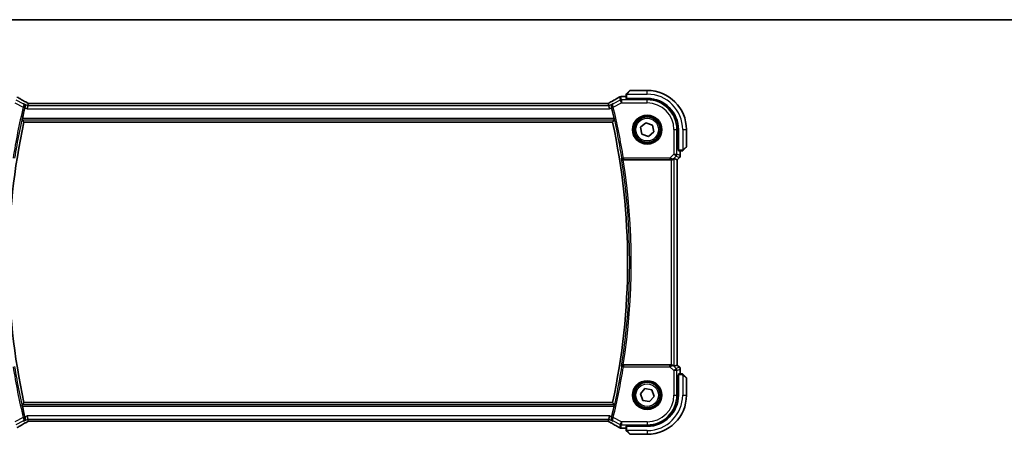
# Model space of a CAD drawing. Units: millimetres. Extents: x 0 to 7860, y 0 to 1405.
# Drawn here: x 2287 to 2613, y 1268 to 1405 of the extents above; entities that cross this region are included whole.
import ezdxf

# ---------------------------------------------------------------- set-up
doc = ezdxf.new("R2010")
doc.units = ezdxf.units.MM
for name, color, linetype, lineweight in [('Border (ISO)', 7, 'Continuous', 35), ('Visible (ISO)', 7, 'Continuous', 35), ('Visible Narrow (ISO)', 7, 'Continuous', 25)]:
    doc.layers.add(name, color=color, linetype=linetype, lineweight=lineweight)

# ---------------------------------------------------------------- blocks, each defined once
blk = doc.blocks.new('図面枠 tk図枠')
at = {"layer": 'Border (ISO)'}
blk.add_line((14.5, 289), (405.5, 289), dxfattribs=at)

msp = doc.modelspace()

# ---------------------------------------------------------------- linework, layer by layer
at = {"layer": 'Visible (ISO)'}
for p, q in [((2487.8326, 1380.0486), (2487.8326, 1378.913)), ((2488.0834, 1380.5533), (2489.024, 1381.4939)), ((2494.8326, 1381.5525), (2489.1654, 1381.5525)), ((2289.7582, 1377.2375), (2289.5783, 1376.4754)), ((2481.4986, 1377.2367), (2290.1666, 1377.2367)), ((2481.907, 1377.2375), (2482.0869, 1376.4754)), ((2486.4113, 1379.4987), (2487.8326, 1379.4987)), ((2488.0326, 1378.9025), (2494.8326, 1378.9025)), ((2488.2326, 1378.7769), (2488.2326, 1378.9025)), ((2494.8326, 1378.7757), (2488.2326, 1378.7769)), ((2488.3326, 1378.9025), (2488.3326, 1378.7769)), ((2289.5783, 1376.4754), (2289.3426, 1375.4768)), ((2482.0869, 1376.4754), (2482.3226, 1375.4768)), ((2288.3186, 1371.0525), (2483.3466, 1371.0525)), ((2492.6542, 1369.3194), (2494.4075, 1370.8225)), ((2494.4075, 1370.8225), (2496.5859, 1370.0556)), ((2493.0793, 1367.0494), (2492.6542, 1369.3194)), ((2495.2577, 1366.2826), (2493.0793, 1367.0494)), ((2497.011, 1367.7856), (2495.2577, 1366.2826)), ((2496.5859, 1370.0556), (2497.011, 1367.7856)), ((2505.0539, 1361.941), (2505.0539, 1368.5525)), ((2505.1826, 1368.5525), (2505.1826, 1361.7525)), ((2507.8326, 1362.8853), (2507.8326, 1368.5525)), ((2505.0539, 1362.0525), (2505.1826, 1362.0525)), ((2505.0539, 1361.9419), (2505.1826, 1361.9414)), ((2505.1826, 1361.9408), (2505.0539, 1361.941)), ((2505.1931, 1361.5525), (2506.3287, 1361.5525)), ((2505.7788, 1361.5525), (2505.7788, 1359.989)), ((2507.774, 1362.7439), (2506.8334, 1361.8033)), ((2486.8977, 1358.5525), (2502.7569, 1358.5525)), ((2503.7555, 1358.9987), (2504.7775, 1358.5753)), ((2504.7775, 1358.5753), (2504.7788, 1358.5748)), ((2505.4859, 1359.2819), (2504.7788, 1358.5748)), ((2504.7788, 1358.5748), (2504.7788, 1290.5302)), ((2502.7569, 1290.5525), (2486.8977, 1290.5525)), ((2503.7555, 1290.1064), (2504.7775, 1290.5297)), ((2504.7788, 1290.5302), (2504.7775, 1290.5297)), ((2505.4859, 1289.8231), (2504.7788, 1290.5302)), ((2505.7788, 1289.116), (2505.7788, 1287.5525)), ((2505.0539, 1287.1641), (2505.1826, 1287.1642)), ((2505.0539, 1280.5525), (2505.0539, 1287.1641)), ((2505.1826, 1287.1636), (2505.0539, 1287.1631)), ((2505.1826, 1287.0525), (2505.0539, 1287.0525)), ((2505.1826, 1287.3525), (2505.1826, 1280.5525)), ((2506.3287, 1287.5525), (2505.1931, 1287.5525)), ((2506.8334, 1287.3017), (2507.774, 1286.3611)), ((2507.8326, 1280.5525), (2507.8326, 1286.2197)), ((2492.5603, 1280.9647), (2494.0534, 1282.7265)), ((2494.0534, 1282.7265), (2496.3257, 1282.3143)), ((2496.3257, 1282.3143), (2497.1049, 1280.1404)), ((2493.3395, 1278.7907), (2492.5603, 1280.9647)), ((2497.1049, 1280.1404), (2495.6118, 1278.3785)), ((2483.3466, 1278.0525), (2288.3186, 1278.0525)), ((2495.6118, 1278.3785), (2493.3395, 1278.7907)), ((2289.5783, 1272.6296), (2289.3426, 1273.6282)), ((2289.5783, 1272.6296), (2289.7582, 1271.8675)), ((2482.0869, 1272.6296), (2481.907, 1271.8675)), ((2482.0869, 1272.6296), (2482.3226, 1273.6282)), ((2290.1666, 1271.8683), (2481.4986, 1271.8683)), ((2487.8326, 1269.6063), (2486.4113, 1269.6063)), ((2487.8326, 1270.192), (2487.8326, 1269.0564)), ((2494.8326, 1270.2025), (2488.0326, 1270.2025)), ((2488.2326, 1270.3281), (2494.8326, 1270.3293)), ((2488.2326, 1270.2025), (2488.2326, 1270.3281)), ((2488.3326, 1270.3282), (2488.3326, 1270.2025)), ((2489.024, 1267.6111), (2488.0834, 1268.5517)), ((2489.1654, 1267.5525), (2494.8326, 1267.5525))]:
    msp.add_line(p, q, dxfattribs=at)
for centre in [(2494.8326, 1368.5525), (2494.8326, 1280.5525)]:
    msp.add_circle(centre, 4.25, dxfattribs=at)
for centre, radius, start, end in [((2489.1654, 1381.3525), 0.2, 90, 135), ((2494.8326, 1368.5525), 13, 0, 90), ((2486.0879, 1378.4711), 1, 94.725518, 120.643368), ((2486.4113, 1378.4987), 1, 90, 95.046689), ((2494.8326, 1368.5525), 10.35, 0, 90), ((2494.8307, 1368.5525), 10.2232, 0, 89.989518), ((2502.6595, 1324.5525), 220.0706, 166.52717, 167.481378), ((2269.0057, 1324.5525), 220.0706, 12.518622, 13.47283), ((2502.6595, 1324.5525), 219.3269, 167.759697, 192.240303), ((2269.0057, 1324.5525), 219.3269, 347.759697, 12.240303), ((2507.6326, 1362.8853), 0.2, 315, 0), ((2504.7788, 1359.989), 1, 315, 0), ((2504.7788, 1289.116), 1, 0, 45), ((2507.6326, 1286.2197), 0.2, 0, 45), ((2494.8307, 1280.5525), 10.2232, 270.010482, 0), ((2494.8326, 1280.5525), 13, 270, 0), ((2494.8326, 1280.5525), 10.35, 270, 0), ((2502.6595, 1324.5525), 220.0706, 192.518622, 193.47283), ((2269.0057, 1324.5525), 220.0706, 346.52717, 347.481378), ((2486.0879, 1270.6339), 1, 239.356632, 265.274482), ((2486.4113, 1270.6063), 1, 264.953311, 270), ((2489.1654, 1267.7525), 0.2, 225, 270)]:
    msp.add_arc(centre, radius, start, end, dxfattribs=at)
for centre, major_axis, ratio, start_param, end_param in [((2290.1665, 1377.3329), (-1.892, 0), 0.05087773, 1.35522381, 1.57085455), ((2481.4987, 1377.333), (-1.8924, 0), 0.05089632, 1.57076247, 1.78634469), ((2468.7441, 1379.9474), (-20.3369, -0.063), 0.04957285, 2.58429531, 2.61458818), ((2488.0326, 1378.913), (0.2, 0), 0.05240778, 3.14159265, 4.71238898), ((2505.1931, 1361.7525), (0, -0.2), 0.05240778, 4.71238898, 6.28318531), ((2502.7569, 1358.465), (1, 0), 0.08748866, 1.5020315, 1.57079633), ((2502.7569, 1357.9961), (0.9993, 1.0021), 0.03700701, 0.01526811, 0.65408381), ((2502.7569, 1290.64), (-1, 0), 0.08748866, 1.57079633, 1.63956115), ((2502.7569, 1291.1089), (0.9993, -1.0021), 0.03700701, 5.6291015, 6.2679172), ((2505.1931, 1287.3525), (0, -0.2), 0.05240778, 3.14159265, 4.71238898), ((2290.1665, 1271.772), (1.8924, 0), 0.05089632, 1.57076247, 1.78634469), ((2481.4987, 1271.7721), (1.892, 0), 0.05087773, 1.35522381, 1.57085455), ((2468.7495, 1269.1589), (20.3307, -0.064), 0.04954287, 0.52700229, 0.55730447), ((2488.0326, 1270.192), (-0.2, 0), 0.05240778, 4.71238898, 6.28318531)]:
    msp.add_ellipse(centre, major_axis=major_axis, ratio=ratio, start_param=start_param, end_param=end_param, dxfattribs=at)
for points, knots in [([(2487.8326, 1380.2197), (2487.8326, 1380.2213), (2487.8326, 1380.223), (2487.8327, 1380.2263), (2487.8328, 1380.2279), (2487.833, 1380.2326), (2487.8332, 1380.2356), (2487.8338, 1380.242), (2487.8342, 1380.2454), (2487.8349, 1380.2498), (2487.835, 1380.2509), (2487.8354, 1380.2528), (2487.8355, 1380.2538), (2487.8359, 1380.2559), (2487.8361, 1380.257), (2487.8366, 1380.2598), (2487.837, 1380.2613), (2487.8382, 1380.2671), (2487.8393, 1380.2713), (2487.8429, 1380.2838), (2487.8459, 1380.292), (2487.8516, 1380.305), (2487.8541, 1380.3101), (2487.8588, 1380.3187), (2487.861, 1380.3225), (2487.8665, 1380.3312), (2487.8698, 1380.336), (2487.8788, 1380.3479), (2487.8848, 1380.3547), (2487.8912, 1380.3611)], [0, 0, 0, 0, 0.0005205866, 0.0005205866, 0.0010372564, 0.0010372564, 0.0020453759, 0.0020453759, 0.0033078715, 0.0033078715, 0.003728285, 0.003728285, 0.0040652602, 0.0040652602, 0.0044326559, 0.0044326559, 0.0049215163, 0.0049215163, 0.0062247865, 0.0062247865, 0.0088408435, 0.0088408435, 0.0105117913, 0.0105117913, 0.0118139276, 0.0118139276, 0.0138142202, 0.0138142202, 0.0168557728, 0.0168557728, 0.0168557728, 0.0168557728]), ([(2487.8326, 1380.2197), (2487.8326, 1380.2197), (2487.8326, 1380.1608), (2487.8326, 1380.0863), (2487.8326, 1380.0734), (2487.8326, 1380.0606), (2487.8326, 1380.0486)], [0, 0, 0, 0, 0.85253061, 0.85253061, 0.85253061, 1, 1, 1, 1]), ([(2488.0834, 1380.5533), (2488.016, 1380.4859), (2487.905, 1380.3749), (2487.8934, 1380.3633), (2487.8914, 1380.3613), (2487.8912, 1380.3611), (2487.8912, 1380.3611)], [0, 0, 0, 0, 0.85304448, 0.85304448, 0.85304448, 1, 1, 1, 1]), ([(2289.2688, 1377.5128), (2289.0258, 1377.648), (2288.7885, 1377.7806), (2288.3259, 1378.0405), (2288.1007, 1378.1678), (2287.6626, 1378.4166), (2287.4499, 1378.5382), (2287.0375, 1378.7755), (2286.8378, 1378.8911), (2286.4521, 1379.1161), (2286.266, 1379.2254), (2286.087, 1379.3315)], [-0.923294824, -0.923294824, -0.923294824, -0.923294824, -0.874974556, -0.874974556, -0.826654289, -0.826654289, -0.778334022, -0.778334022, -0.730013755, -0.730013755, -0.681693487, -0.681693487, -0.681693487, -0.681693487]), ([(2288.6891, 1376.0024), (2288.715, 1376.1033), (2288.7256, 1376.2037), (2288.721, 1376.4228), (2288.698, 1376.5372), (2288.6213, 1376.7496), (2288.5651, 1376.8466), (2288.428, 1377.0143), (2288.345, 1377.0846), (2288.2528, 1377.138), (2288.2516, 1377.1387), (2288.2504, 1377.1394)], [-0.163237422, -0.163237422, -0.163237422, -0.163237422, -0.131239406, -0.131239406, -0.090449059, -0.090449059, -0.046376399, -0.046376399, 0, 0, 0.000608724, 0.000608724, 0.000608724, 0.000608724]), ([(2289.776, 1377.2388), (2289.7437, 1377.2558), (2289.7119, 1377.2726), (2289.6428, 1377.3094), (2289.6058, 1377.3292), (2289.5334, 1377.3681), (2289.498, 1377.3872), (2289.4291, 1377.4246), (2289.3956, 1377.4429), (2289.3306, 1377.4786), (2289.2991, 1377.4959), (2289.2688, 1377.5128)], [-1.244399696, -1.244399696, -1.244399696, -1.244399696, -1.189319935, -1.189319935, -1.122813657, -1.122813657, -1.056307379, -1.056307379, -0.989801101, -0.989801101, -0.923294824, -0.923294824, -0.923294824, -0.923294824]), ([(2482.3964, 1377.5128), (2482.3661, 1377.4959), (2482.3346, 1377.4786), (2482.2696, 1377.4429), (2482.2361, 1377.4246), (2482.1672, 1377.3872), (2482.1318, 1377.3681), (2482.0594, 1377.3292), (2482.0224, 1377.3094), (2481.9533, 1377.2726), (2481.9215, 1377.2558), (2481.8892, 1377.2388)], [0.923294824, 0.923294824, 0.923294824, 0.923294824, 0.989801101, 0.989801101, 1.056307379, 1.056307379, 1.122813657, 1.122813657, 1.189319935, 1.189319935, 1.244399708, 1.244399708, 1.244399708, 1.244399708]), ([(2485.5782, 1379.3315), (2485.3992, 1379.2254), (2485.2131, 1379.1161), (2484.8274, 1378.8911), (2484.6277, 1378.7755), (2484.2153, 1378.5382), (2484.0026, 1378.4166), (2483.5645, 1378.1678), (2483.3393, 1378.0405), (2482.8767, 1377.7806), (2482.6394, 1377.648), (2482.3964, 1377.5128)], [0.681693487, 0.681693487, 0.681693487, 0.681693487, 0.730013755, 0.730013755, 0.778334022, 0.778334022, 0.826654289, 0.826654289, 0.874974556, 0.874974556, 0.923294824, 0.923294824, 0.923294824, 0.923294824]), ([(2483.4148, 1377.1394), (2483.4136, 1377.1387), (2483.4124, 1377.138), (2483.3372, 1377.0945), (2483.2687, 1377.0401), (2483.1492, 1376.9124), (2483.0972, 1376.8393), (2483.0027, 1376.6545), (2482.9647, 1376.5366), (2482.9373, 1376.3083), (2482.9385, 1376.2033), (2482.9616, 1376.0646), (2482.9681, 1376.0335), (2482.9761, 1376.0024)], [-0.162532224, -0.162532224, -0.162532224, -0.162532224, -0.161928117, -0.161928117, -0.12452518, -0.12452518, -0.088392388, -0.088392388, -0.043687583, -0.043687583, -0.009778914, -0.009778914, 0, 0, 0, 0]), ([(2287.7519, 1371.7562), (2287.7482, 1371.761), (2287.7463, 1371.7742), (2287.747, 1371.8228), (2287.7508, 1371.8624), (2287.7629, 1371.9532), (2287.7722, 1372.0105), (2287.7948, 1372.1316), (2287.8078, 1372.1949), (2287.821, 1372.2543)], [0.0033980215, 0.0033980215, 0.0033980215, 0.0033980215, 0.0188842473, 0.0188842473, 0.0377684946, 0.0377684946, 0.0568836032, 0.0568836032, 0.0750304918, 0.0750304918, 0.0750304918, 0.0750304918]), ([(2483.8442, 1372.2543), (2483.8574, 1372.1949), (2483.8704, 1372.1316), (2483.893, 1372.0105), (2483.9023, 1371.9532), (2483.9144, 1371.8624), (2483.9182, 1371.8228), (2483.9189, 1371.7742), (2483.917, 1371.761), (2483.9133, 1371.7562)], [0.2305961584, 0.2305961584, 0.2305961584, 0.2305961584, 0.248743047, 0.248743047, 0.2678581556, 0.2678581556, 0.2867424029, 0.2867424029, 0.3022286287, 0.3022286287, 0.3022286287, 0.3022286287]), ([(2506.3287, 1361.5525), (2506.398, 1361.5525), (2506.4884, 1361.5525), (2506.498, 1361.5525), (2506.4997, 1361.5525), (2506.4998, 1361.5525), (2506.4998, 1361.5525)], [0, 0, 0, 0, 0.85378669, 0.85378669, 0.85378669, 1, 1, 1, 1]), ([(2506.6412, 1361.6111), (2506.6385, 1361.6084), (2506.6356, 1361.6057), (2506.6298, 1361.6005), (2506.6268, 1361.598), (2506.6228, 1361.5948), (2506.6218, 1361.5941), (2506.6159, 1361.5896), (2506.6111, 1361.5862), (2506.6002, 1361.5794), (2506.5942, 1361.576), (2506.5835, 1361.5708), (2506.5787, 1361.5686), (2506.5626, 1361.5622), (2506.5507, 1361.5587), (2506.5374, 1361.556), (2506.5358, 1361.5558), (2506.5333, 1361.5553), (2506.5323, 1361.5552), (2506.5302, 1361.5548), (2506.529, 1361.5546), (2506.5245, 1361.554), (2506.5209, 1361.5536), (2506.5146, 1361.553), (2506.5118, 1361.5528), (2506.5074, 1361.5526), (2506.5059, 1361.5526), (2506.5029, 1361.5525), (2506.5013, 1361.5525), (2506.4998, 1361.5525)], [0, 0, 0, 0, 0.0012495082, 0.0012495082, 0.0025789255, 0.0025789255, 0.0030216337, 0.0030216337, 0.0051689662, 0.0051689662, 0.0071607713, 0.0071607713, 0.0087369275, 0.0087369275, 0.0124076696, 0.0124076696, 0.0128838964, 0.0128838964, 0.0132563707, 0.0132563707, 0.0136942812, 0.0136942812, 0.0150093851, 0.0150093851, 0.0159623197, 0.0159623197, 0.0164478625, 0.0164478625, 0.0169364279, 0.0169364279, 0.0169364279, 0.0169364279]), ([(2506.6412, 1361.6111), (2506.6412, 1361.6111), (2506.6811, 1361.651), (2506.7497, 1361.7196), (2506.7797, 1361.7496), (2506.8094, 1361.7793), (2506.8334, 1361.8033)], [0, 0, 0, 0, 0.69625733, 0.69625733, 0.69625733, 1, 1, 1, 1]), ([(2486.3337, 1358.9328), (2486.334, 1358.9319), (2486.3342, 1358.9309), (2486.347, 1358.8824), (2486.3678, 1358.8358), (2486.4243, 1358.7506), (2486.4596, 1358.7112), (2486.5463, 1358.6412), (2486.5986, 1358.6104), (2486.7045, 1358.571), (2486.7548, 1358.5591), (2486.8249, 1358.553), (2486.8423, 1358.5523), (2486.8597, 1358.5524)], [-0.0847844875, -0.0847844875, -0.0847844875, -0.0847844875, -0.0843571712, -0.0843571712, -0.0629074841, -0.0629074841, -0.0424062398, -0.0424062398, -0.0214492524, -0.0214492524, -0.0052447442, -0.0052447442, 0, 0, 0, 0]), ([(2502.8256, 1358.5523), (2502.8639, 1358.5521), (2502.9016, 1358.5539), (2503.0571, 1358.5691), (2503.1751, 1358.6017), (2503.3769, 1358.6948), (2503.4619, 1358.7543), (2503.5274, 1358.8139)], [0.8298982879, 0.8298982879, 0.8298982879, 0.8298982879, 0.8410982076, 0.8410982076, 0.8775623183, 0.8775623183, 0.9130044145, 0.9130044145, 0.9130044145, 0.9130044145]), ([(2486.8597, 1290.5526), (2486.809, 1290.553), (2486.7597, 1290.5463), (2486.6558, 1290.5192), (2486.6038, 1290.4961), (2486.4971, 1290.4301), (2486.4475, 1290.383), (2486.3742, 1290.283), (2486.3488, 1290.2297), (2486.3342, 1290.1741), (2486.334, 1290.1731), (2486.3337, 1290.1722)], [-0.0851207577, -0.0851207577, -0.0851207577, -0.0851207577, -0.0697176758, -0.0697176758, -0.0506640193, -0.0506640193, -0.0248159138, -0.0248159138, 0, 0, 0.0004307727, 0.0004307727, 0.0004307727, 0.0004307727]), ([(2503.5274, 1290.2911), (2503.4633, 1290.3494), (2503.3812, 1290.4071), (2503.1813, 1290.5015), (2503.0605, 1290.5356), (2502.9016, 1290.5511), (2502.8638, 1290.5529), (2502.8256, 1290.5527)], [0.4186015433, 0.4186015433, 0.4186015433, 0.4186015433, 0.4530214688, 0.4530214688, 0.4905261815, 0.4905261815, 0.5017410096, 0.5017410096, 0.5017410096, 0.5017410096]), ([(2506.4998, 1287.5525), (2506.4998, 1287.5525), (2506.4409, 1287.5525), (2506.3663, 1287.5525), (2506.3534, 1287.5525), (2506.3407, 1287.5525), (2506.3287, 1287.5525)], [0, 0, 0, 0, 0.85253061, 0.85253061, 0.85253061, 1, 1, 1, 1]), ([(2506.4998, 1287.5525), (2506.5014, 1287.5525), (2506.5031, 1287.5525), (2506.5064, 1287.5524), (2506.508, 1287.5523), (2506.5127, 1287.5521), (2506.5157, 1287.5519), (2506.5221, 1287.5513), (2506.5255, 1287.5509), (2506.5299, 1287.5502), (2506.531, 1287.5501), (2506.5329, 1287.5497), (2506.5339, 1287.5496), (2506.536, 1287.5492), (2506.5371, 1287.549), (2506.5399, 1287.5485), (2506.5414, 1287.5481), (2506.5472, 1287.5469), (2506.5514, 1287.5458), (2506.5639, 1287.5422), (2506.5721, 1287.5392), (2506.5851, 1287.5335), (2506.5902, 1287.531), (2506.5988, 1287.5263), (2506.6026, 1287.5241), (2506.6113, 1287.5186), (2506.6161, 1287.5153), (2506.628, 1287.5063), (2506.6348, 1287.5003), (2506.6412, 1287.4939)], [0, 0, 0, 0, 0.0005205866, 0.0005205866, 0.0010372564, 0.0010372564, 0.0020453759, 0.0020453759, 0.0033078715, 0.0033078715, 0.003728285, 0.003728285, 0.0040652602, 0.0040652602, 0.0044326559, 0.0044326559, 0.0049215163, 0.0049215163, 0.0062247865, 0.0062247865, 0.0088408435, 0.0088408435, 0.0105117913, 0.0105117913, 0.0118139276, 0.0118139276, 0.0138142202, 0.0138142202, 0.0168557728, 0.0168557728, 0.0168557728, 0.0168557728]), ([(2506.8334, 1287.3017), (2506.766, 1287.3691), (2506.655, 1287.4801), (2506.6434, 1287.4917), (2506.6414, 1287.4937), (2506.6412, 1287.4939), (2506.6412, 1287.4939)], [0, 0, 0, 0, 0.85304448, 0.85304448, 0.85304448, 1, 1, 1, 1]), ([(2287.821, 1276.8507), (2287.8078, 1276.9101), (2287.7948, 1276.9734), (2287.7722, 1277.0945), (2287.7629, 1277.1518), (2287.7508, 1277.2426), (2287.747, 1277.2822), (2287.7463, 1277.3308), (2287.7482, 1277.344), (2287.7519, 1277.3488)], [0.2305961584, 0.2305961584, 0.2305961584, 0.2305961584, 0.248743047, 0.248743047, 0.2678581556, 0.2678581556, 0.2867424029, 0.2867424029, 0.3022286287, 0.3022286287, 0.3022286287, 0.3022286287]), ([(2483.9133, 1277.3488), (2483.917, 1277.344), (2483.9189, 1277.3308), (2483.9182, 1277.2822), (2483.9144, 1277.2426), (2483.9023, 1277.1518), (2483.893, 1277.0945), (2483.8704, 1276.9734), (2483.8574, 1276.9101), (2483.8442, 1276.8507)], [0.0033980215, 0.0033980215, 0.0033980215, 0.0033980215, 0.0188842473, 0.0188842473, 0.0377684946, 0.0377684946, 0.0568836032, 0.0568836032, 0.0750304918, 0.0750304918, 0.0750304918, 0.0750304918]), ([(2288.2504, 1271.9656), (2288.2516, 1271.9663), (2288.2528, 1271.967), (2288.328, 1272.0106), (2288.3965, 1272.065), (2288.516, 1272.1926), (2288.568, 1272.2657), (2288.6625, 1272.4505), (2288.7005, 1272.5684), (2288.7279, 1272.7967), (2288.7267, 1272.9017), (2288.7036, 1273.0404), (2288.6971, 1273.0715), (2288.6891, 1273.1026)], [-0.162532224, -0.162532224, -0.162532224, -0.162532224, -0.161928117, -0.161928117, -0.124525343, -0.124525343, -0.088392699, -0.088392699, -0.043687811, -0.043687811, -0.009779096, -0.009779096, 0, 0, 0, 0]), ([(2482.9761, 1273.1026), (2482.9502, 1273.0018), (2482.9396, 1272.9013), (2482.9442, 1272.6822), (2482.9672, 1272.5678), (2483.0439, 1272.3554), (2483.1001, 1272.2585), (2483.2372, 1272.0907), (2483.3202, 1272.0204), (2483.4124, 1271.967), (2483.4136, 1271.9663), (2483.4148, 1271.9656)], [-0.163237422, -0.163237422, -0.163237422, -0.163237422, -0.131239407, -0.131239407, -0.090449059, -0.090449059, -0.046376399, -0.046376399, 0, 0, 0.000608724, 0.000608724, 0.000608724, 0.000608724]), ([(2286.087, 1269.7735), (2286.266, 1269.8796), (2286.4521, 1269.9889), (2286.8378, 1270.2139), (2287.0375, 1270.3295), (2287.4499, 1270.5668), (2287.6626, 1270.6884), (2288.1007, 1270.9373), (2288.3259, 1271.0645), (2288.7885, 1271.3244), (2289.0258, 1271.4571), (2289.2688, 1271.5922)], [0.681693487, 0.681693487, 0.681693487, 0.681693487, 0.730013755, 0.730013755, 0.778334022, 0.778334022, 0.826654289, 0.826654289, 0.874974556, 0.874974556, 0.923294824, 0.923294824, 0.923294824, 0.923294824]), ([(2289.2688, 1271.5922), (2289.2991, 1271.6091), (2289.3306, 1271.6265), (2289.3956, 1271.6621), (2289.4291, 1271.6804), (2289.498, 1271.7178), (2289.5334, 1271.7369), (2289.6058, 1271.7758), (2289.6428, 1271.7956), (2289.7119, 1271.8324), (2289.7437, 1271.8492), (2289.776, 1271.8662)], [0.923294824, 0.923294824, 0.923294824, 0.923294824, 0.989801101, 0.989801101, 1.056307379, 1.056307379, 1.122813657, 1.122813657, 1.189319935, 1.189319935, 1.244399708, 1.244399708, 1.244399708, 1.244399708]), ([(2481.8892, 1271.8662), (2481.9215, 1271.8492), (2481.9533, 1271.8324), (2482.0224, 1271.7956), (2482.0594, 1271.7758), (2482.1318, 1271.7369), (2482.1672, 1271.7178), (2482.2361, 1271.6804), (2482.2696, 1271.6621), (2482.3346, 1271.6265), (2482.3661, 1271.6091), (2482.3964, 1271.5922)], [-1.244399696, -1.244399696, -1.244399696, -1.244399696, -1.189319935, -1.189319935, -1.122813657, -1.122813657, -1.056307379, -1.056307379, -0.989801101, -0.989801101, -0.923294824, -0.923294824, -0.923294824, -0.923294824]), ([(2482.3964, 1271.5922), (2482.6394, 1271.4571), (2482.8767, 1271.3244), (2483.3393, 1271.0645), (2483.5645, 1270.9373), (2484.0026, 1270.6884), (2484.2153, 1270.5668), (2484.6277, 1270.3295), (2484.8274, 1270.2139), (2485.2131, 1269.9889), (2485.3992, 1269.8796), (2485.5782, 1269.7735)], [-0.923294824, -0.923294824, -0.923294824, -0.923294824, -0.874974556, -0.874974556, -0.826654289, -0.826654289, -0.778334022, -0.778334022, -0.730013755, -0.730013755, -0.681693487, -0.681693487, -0.681693487, -0.681693487]), ([(2487.8326, 1269.0564), (2487.8326, 1268.9871), (2487.8326, 1268.8967), (2487.8326, 1268.8871), (2487.8326, 1268.8855), (2487.8326, 1268.8853), (2487.8326, 1268.8853)], [0, 0, 0, 0, 0.85378669, 0.85378669, 0.85378669, 1, 1, 1, 1]), ([(2487.8912, 1268.7439), (2487.8885, 1268.7466), (2487.8858, 1268.7495), (2487.8806, 1268.7553), (2487.8781, 1268.7583), (2487.8749, 1268.7623), (2487.8741, 1268.7633), (2487.8697, 1268.7692), (2487.8663, 1268.774), (2487.8595, 1268.7849), (2487.8561, 1268.7909), (2487.8509, 1268.8016), (2487.8487, 1268.8064), (2487.8423, 1268.8225), (2487.8388, 1268.8344), (2487.8361, 1268.8477), (2487.8359, 1268.8493), (2487.8354, 1268.8518), (2487.8352, 1268.8528), (2487.8349, 1268.8549), (2487.8347, 1268.8561), (2487.8341, 1268.8606), (2487.8337, 1268.8642), (2487.8331, 1268.8705), (2487.8329, 1268.8733), (2487.8327, 1268.8777), (2487.8327, 1268.8792), (2487.8326, 1268.8822), (2487.8326, 1268.8838), (2487.8326, 1268.8853)], [0, 0, 0, 0, 0.0012495082, 0.0012495082, 0.0025789255, 0.0025789255, 0.0030216337, 0.0030216337, 0.0051689662, 0.0051689662, 0.0071607713, 0.0071607713, 0.0087369275, 0.0087369275, 0.0124076696, 0.0124076696, 0.0128838964, 0.0128838964, 0.0132563707, 0.0132563707, 0.0136942812, 0.0136942812, 0.0150093851, 0.0150093851, 0.0159623197, 0.0159623197, 0.0164478625, 0.0164478625, 0.0169364279, 0.0169364279, 0.0169364279, 0.0169364279]), ([(2487.8912, 1268.7439), (2487.8912, 1268.7439), (2487.9311, 1268.704), (2487.9997, 1268.6354), (2488.0297, 1268.6055), (2488.0594, 1268.5757), (2488.0834, 1268.5517)], [0, 0, 0, 0, 0.69625733, 0.69625733, 0.69625733, 1, 1, 1, 1])]:
    msp.add_open_spline(points, degree=3, knots=knots, dxfattribs=at)
for points, degree in [([(2289.7618, 1377.2389), (2289.7596, 1377.2389), (2289.7585, 1377.2385), (2289.7582, 1377.2375)], 3), ([(2481.907, 1377.2375), (2481.9067, 1377.2385), (2481.9056, 1377.2389), (2481.9034, 1377.2389)], 3), ([(2288.6891, 1376.0024), (2288.6738, 1375.9431), (2288.6591, 1375.8835), (2288.6452, 1375.8255)], 3), ([(2483.02, 1375.8255), (2483.0061, 1375.8835), (2482.9914, 1375.9431), (2482.9761, 1376.0024)], 3), ([(2288.3186, 1371.0525), (2288.0352, 1371.4039), (2287.7519, 1371.7562)], 2), ([(2483.9133, 1371.7562), (2483.63, 1371.4039), (2483.3466, 1371.0525)], 2), ([(2486.8977, 1358.5525), (2486.8854, 1358.5525), (2486.8727, 1358.5525), (2486.8597, 1358.5524)], 3), ([(2486.8597, 1290.5526), (2486.8727, 1290.5525), (2486.8854, 1290.5525), (2486.8977, 1290.5525)], 3), ([(2288.3186, 1278.0525), (2288.0352, 1277.7011), (2287.7519, 1277.3488)], 2), ([(2483.9133, 1277.3488), (2483.63, 1277.7011), (2483.3466, 1278.0525)], 2), ([(2288.6452, 1273.2795), (2288.6591, 1273.2216), (2288.6738, 1273.1619), (2288.6891, 1273.1026)], 3), ([(2482.9761, 1273.1026), (2482.9914, 1273.1619), (2483.0061, 1273.2215), (2483.02, 1273.2795)], 3), ([(2289.7582, 1271.8675), (2289.7585, 1271.8665), (2289.7596, 1271.8661), (2289.7618, 1271.8661)], 3), ([(2481.9034, 1271.8661), (2481.9056, 1271.8661), (2481.9067, 1271.8665), (2481.907, 1271.8675)], 3)]:
    msp.add_open_spline(points, degree=degree, dxfattribs=at)
at = {"layer": 'Visible Narrow (ISO)'}
for p, q in [((2487.8326, 1380.0486), (2488.0326, 1380.0486)), ((2488.0326, 1378.9025), (2488.0326, 1380.0486)), ((2488.1281, 1380.3025), (2494.8326, 1380.3025)), ((2489.1654, 1381.5525), (2488.2248, 1380.4327)), ((2494.8326, 1380.3025), (2494.8326, 1381.5525)), ((2285.324, 1377.3982), (2288.0851, 1376.0176)), ((2288.1111, 1377.1212), (2285.7706, 1378.2914)), ((2289.5783, 1376.4754), (2288.2504, 1377.1394)), ((2290.1666, 1377.2353), (2290.1666, 1377.2367)), ((2290.1666, 1377.2353), (2481.4986, 1377.2353)), ((2481.4986, 1377.2353), (2481.4986, 1377.2367)), ((2483.4148, 1377.1394), (2482.0869, 1376.4754)), ((2485.8946, 1378.2914), (2483.5541, 1377.1212)), ((2483.5801, 1376.0176), (2486.3412, 1377.3982)), ((2485.6413, 1379.3643), (2485.8946, 1378.2914)), ((2486.3412, 1377.3982), (2485.8946, 1378.2914)), ((2486.3412, 1378.3968), (2486.0879, 1379.4697)), ((2486.3412, 1378.3968), (2486.3412, 1377.3982)), ((2494.8326, 1378.3968), (2486.3412, 1378.3968)), ((2486.3412, 1377.3982), (2494.8326, 1377.3982)), ((2486.4113, 1379.4987), (2486.4113, 1379.4974)), ((2486.4113, 1379.4974), (2487.8326, 1379.4974)), ((2488.5326, 1378.7768), (2488.5326, 1378.9025)), ((2494.8326, 1378.7757), (2494.8326, 1378.3968)), ((2494.8326, 1377.3982), (2494.8326, 1378.3968)), ((2288.0851, 1376.0176), (2288.5695, 1375.9014)), ((2288.6452, 1375.8255), (2289.3426, 1375.4768)), ((2289.3426, 1375.4768), (2482.3226, 1375.4768)), ((2482.0869, 1376.4754), (2289.5783, 1376.4754)), ((2482.3226, 1375.4768), (2483.02, 1375.8255)), ((2483.5801, 1376.0176), (2483.0957, 1375.9014)), ((2287.7519, 1371.7562), (2483.9133, 1371.7562)), ((2483.8442, 1372.2543), (2287.821, 1372.2543)), ((2503.6783, 1368.5525), (2503.6783, 1360.4449)), ((2503.6783, 1368.5525), (2504.6769, 1368.5525)), ((2504.6769, 1360.4449), (2504.6769, 1368.5525)), ((2505.0539, 1368.5525), (2504.6769, 1368.5525)), ((2506.5826, 1368.5525), (2506.5826, 1361.848)), ((2506.5826, 1368.5525), (2507.8326, 1368.5525)), ((2503.6783, 1360.4449), (2502.3753, 1359.1419)), ((2503.6783, 1360.4449), (2504.6769, 1360.4449)), ((2504.3844, 1359.7387), (2503.6783, 1360.4449)), ((2505.7775, 1359.989), (2504.6769, 1360.4449)), ((2505.1826, 1362.2525), (2505.0539, 1362.2525)), ((2506.3287, 1361.7525), (2505.1826, 1361.7525)), ((2505.7775, 1361.5525), (2505.7775, 1359.989)), ((2506.3287, 1361.7525), (2506.3287, 1361.5525)), ((2506.7128, 1361.9447), (2507.8326, 1362.8853)), ((2486.4458, 1359.0638), (2486.9378, 1359.1419)), ((2502.3753, 1359.1419), (2486.9378, 1359.1419)), ((2486.9378, 1359.1419), (2486.9378, 1358.6438)), ((2486.9378, 1358.6438), (2502.3753, 1358.6438)), ((2502.3753, 1359.1419), (2502.3753, 1358.6438)), ((2502.7569, 1358.5525), (2502.7569, 1290.5525)), ((2502.8378, 1358.6325), (2502.8256, 1358.5523)), ((2503.5274, 1358.8139), (2503.5396, 1358.8939)), ((2503.5396, 1358.8939), (2504.3844, 1359.7387)), ((2503.7555, 1290.1064), (2503.7555, 1358.9987)), ((2504.3844, 1359.7387), (2505.485, 1359.2829)), ((2505.485, 1359.2829), (2504.7775, 1358.5753)), ((2504.7775, 1358.5753), (2504.7775, 1290.5297)), ((2505.4859, 1359.2819), (2505.485, 1359.2829)), ((2505.7775, 1359.989), (2505.7788, 1359.989)), ((2486.9378, 1289.9631), (2486.4458, 1290.0412)), ((2486.9378, 1290.4612), (2486.9378, 1289.9631)), ((2502.3753, 1290.4612), (2486.9378, 1290.4612)), ((2486.9378, 1289.9631), (2502.3753, 1289.9631)), ((2502.3753, 1289.9631), (2502.3753, 1290.4612)), ((2502.3753, 1289.9631), (2503.6783, 1288.6601)), ((2502.8378, 1290.4725), (2502.8256, 1290.5527)), ((2503.5396, 1290.2111), (2503.5274, 1290.2911)), ((2504.3844, 1289.3663), (2503.5396, 1290.2111)), ((2503.6783, 1288.6601), (2504.3844, 1289.3663)), ((2503.6783, 1288.6601), (2503.6783, 1280.5525)), ((2504.6769, 1288.6601), (2503.6783, 1288.6601)), ((2505.485, 1289.8222), (2504.3844, 1289.3663)), ((2504.6769, 1288.6601), (2505.7775, 1289.116)), ((2504.6769, 1280.5525), (2504.6769, 1288.6601)), ((2504.7775, 1290.5297), (2505.485, 1289.8222)), ((2505.485, 1289.8222), (2505.4859, 1289.8231)), ((2505.7788, 1289.116), (2505.7775, 1289.116)), ((2505.7775, 1289.116), (2505.7775, 1287.5525)), ((2505.0539, 1286.8525), (2505.1826, 1286.8525)), ((2505.1826, 1287.3525), (2506.3287, 1287.3525)), ((2506.3287, 1287.5525), (2506.3287, 1287.3525)), ((2506.5826, 1287.2571), (2506.5826, 1280.5525)), ((2507.8326, 1286.2197), (2506.7128, 1287.1603)), ((2503.6783, 1280.5525), (2504.6769, 1280.5525)), ((2505.0539, 1280.5525), (2504.6769, 1280.5525)), ((2506.5826, 1280.5525), (2507.8326, 1280.5525)), ((2483.9133, 1277.3488), (2287.7519, 1277.3488)), ((2287.821, 1276.8507), (2483.8442, 1276.8507)), ((2288.0851, 1273.0874), (2285.324, 1271.7068)), ((2288.0851, 1273.0874), (2288.5695, 1273.2036)), ((2288.2504, 1271.9656), (2289.5783, 1272.6296)), ((2289.3426, 1273.6282), (2288.6452, 1273.2795)), ((2482.3226, 1273.6282), (2289.3426, 1273.6282)), ((2289.5783, 1272.6296), (2482.0869, 1272.6296)), ((2482.0869, 1272.6296), (2483.4148, 1271.9656)), ((2483.02, 1273.2795), (2482.3226, 1273.6282)), ((2483.5801, 1273.0874), (2483.0957, 1273.2036)), ((2486.3412, 1271.7068), (2483.5801, 1273.0874)), ((2285.7706, 1270.8136), (2288.1111, 1271.9839)), ((2290.1666, 1271.8697), (2290.1666, 1271.8683)), ((2481.4986, 1271.8697), (2290.1666, 1271.8697)), ((2481.4986, 1271.8697), (2481.4986, 1271.8683)), ((2483.5541, 1271.9839), (2485.8946, 1270.8136)), ((2485.8946, 1270.8136), (2485.6413, 1269.7407)), ((2485.8946, 1270.8136), (2486.3412, 1271.7068)), ((2486.0879, 1269.6353), (2486.3412, 1270.7082)), ((2494.8326, 1271.7068), (2486.3412, 1271.7068)), ((2486.3412, 1271.7068), (2486.3412, 1270.7082)), ((2486.3412, 1270.7082), (2494.8326, 1270.7082)), ((2486.4113, 1269.6077), (2486.4113, 1269.6063)), ((2487.8326, 1269.6077), (2486.4113, 1269.6077)), ((2488.0326, 1269.0564), (2487.8326, 1269.0564)), ((2488.0326, 1269.0564), (2488.0326, 1270.2025)), ((2488.5326, 1270.2025), (2488.5326, 1270.3282)), ((2494.8326, 1271.7068), (2494.8326, 1270.7082)), ((2494.8326, 1270.3293), (2494.8326, 1270.7082)), ((2494.8326, 1268.8025), (2488.1281, 1268.8025)), ((2488.2248, 1268.6723), (2489.1654, 1267.5525)), ((2494.8326, 1268.8025), (2494.8326, 1267.5525))]:
    msp.add_line(p, q, dxfattribs=at)
for centre, radius in [((2494.8326, 1368.5525), 4.8747), ((2494.8326, 1368.5525), 4.6748), ((2494.8326, 1368.5525), 4.5067), ((2494.8326, 1368.5525), 4.3069), ((2494.8326, 1368.5525), 3.75), ((2494.8326, 1280.5525), 4.8747), ((2494.8326, 1280.5525), 4.6748), ((2494.8326, 1280.5525), 4.5067), ((2494.8326, 1280.5525), 4.3069), ((2494.8326, 1280.5525), 3.75)]:
    msp.add_circle(centre, radius, dxfattribs=at)
for centre, radius, start, end in [((2494.8326, 1368.5525), 11.75, 0, 90), ((2494.8326, 1368.5525), 9.8443, 0, 90), ((2494.8326, 1368.5525), 8.8457, 0, 90), ((2502.6595, 1324.5525), 220.66, 166.512536, 170.981446), ((2502.6595, 1324.5525), 220.1619, 166.512536, 170.981446), ((2269.0057, 1324.5525), 220.1619, 9.018554, 13.487464), ((2269.0057, 1324.5525), 220.66, 9.018554, 13.487464), ((2269.0057, 1324.5525), 220.0306, 351.010556, 8.989444), ((2269.0057, 1324.5525), 220.5287, 351.131053, 8.868947), ((2502.6595, 1324.5525), 220.66, 189.018554, 193.487464), ((2502.6595, 1324.5525), 220.1619, 189.018554, 193.487464), ((2269.0057, 1324.5525), 220.1619, 346.512536, 350.981446), ((2269.0057, 1324.5525), 220.66, 346.512536, 350.981446), ((2494.8326, 1280.5525), 8.8457, 270, 0), ((2494.8326, 1280.5525), 9.8443, 270, 0), ((2494.8326, 1280.5525), 11.75, 270, 0)]:
    msp.add_arc(centre, radius, start, end, dxfattribs=at)
for centre, major_axis, ratio, start_param, end_param in [((2488.2248, 1380.4119), (-0.1414, 0.1414), 0.07384634, 4.78610152, 6.28318531), ((2303.7598, 1371.1552), (-20.9942, 10.526), 0.04684915, 0.58852293, 0.83012427), ((2288.7827, 1376.6389), (0.486, 0.8739), 0.64210111, 0, 0.06832159), ((2290.6132, 1376.9248), (-1.9994, 1.0025), 0.04684915, 0.83012427, 1.16042987), ((2290.1666, 1377.3401), (2, 0), 0.05240778, 4.50676162, 4.71238898), ((2481.4986, 1377.3401), (2, 0), 0.05240778, 4.71238898, 4.91801634), ((2481.052, 1376.9248), (1.9994, 1.0025), 0.04684915, 5.12275543, 5.45306104), ((2482.8825, 1376.6389), (-0.486, 0.8739), 0.64210111, 6.21486372, 6.28318531), ((2467.9054, 1371.1552), (20.9942, 10.526), 0.04684915, 5.45306104, 5.69466238), ((2486.0879, 1378.4711), (-0.5097, 0.8604), 0.8050364, 6.19484775, 6.28318531), ((2486.0879, 1378.4711), (0.9732, 0.2298), 0.99855333, 1.33929603, 1.80229662), ((2486.3412, 1377.3982), (-0.9732, -0.2298), 0.99855333, 4.48088869, 4.94388927), ((2486.0879, 1378.4711), (-0.0824, 0.9966), 0.84374206, 6.18552466, 6.28318531), ((2468.352, 1380.059), (21, 0), 0.05240778, 5.71814711, 5.7475933), ((2486.4113, 1378.4987), (-0.088, 0.9961), 0.85909459, 6.18075102, 6.28318531), ((2288.1071, 1376.1061), (0.4843, -0.1243), 0.17412884, 0.08862385, 1.53326945), ((2483.5581, 1376.1061), (-0.4843, -0.1243), 0.17412884, 4.74991586, 6.19456145), ((2503.6783, 1360.4449), (0.3827, 0.9239), 0.99839497, 4.3202575, 5.10452046), ((2506.692, 1361.9447), (0.1414, -0.1414), 0.07384634, 0, 1.49708378), ((2486.9378, 1359.1419), (0.3803, -0.3247), 0.99344794, 4.00893703, 5.41584093), ((2502.3316, 1359.0982), (1.0614, -0.3524), 0.0494607, 0.81167584, 1.54599516), ((2502.3316, 1358.6001), (0.7085, 0.0027), 0.06162707, 0.77445607, 1.50877539), ((2502.8335, 1359.6001), (0.904, -0.4362), 0.95591855, 5.14893757, 5.9330547), ((2502.8378, 1359.1306), (-0.0295, -0.4991), 0.55941635, 0.10534267, 1.1096046), ((2502.8335, 1359.6001), (-0.729, 0.6851), 0.46466527, 2.29067117, 3.0747883), ((2504.7788, 1359.989), (-0.3827, -0.9239), 0.99839497, 1.17866484, 1.96292781), ((2486.9378, 1289.9631), (-0.3803, -0.3247), 0.99344794, 4.00893703, 5.41584093), ((2502.3316, 1290.5049), (0.7085, -0.0027), 0.06162707, 4.77440992, 5.50872924), ((2502.3316, 1290.0068), (1.0614, 0.3524), 0.0494607, 4.73719015, 5.47150947), ((2502.8335, 1289.5049), (-0.904, -0.4362), 0.95591855, 3.49172326, 4.27584039), ((2502.8378, 1289.9744), (-0.0295, 0.4991), 0.55941635, 5.1735807, 6.17784264), ((2502.8335, 1289.5049), (0.729, 0.6851), 0.46466527, 0.06680435, 0.85092148), ((2503.6783, 1288.6601), (-0.3827, 0.9239), 0.99839497, 4.3202575, 5.10452046), ((2504.7788, 1289.116), (0.3827, -0.9239), 0.99839497, 1.17866484, 1.96292781), ((2506.692, 1287.1603), (0.1414, 0.1414), 0.07384634, 4.78610152, 6.28318531), ((2288.1071, 1272.9989), (0.4843, 0.1243), 0.17412884, 4.74991586, 6.19456145), ((2483.5581, 1272.9989), (-0.4843, 0.1243), 0.17412884, 0.08862385, 1.53326945), ((2303.7598, 1277.9498), (-20.9942, -10.526), 0.04684915, 5.45306104, 5.69466238), ((2290.6132, 1272.1802), (-1.9994, -1.0025), 0.04684915, 5.12275543, 5.45306104), ((2288.7827, 1272.4661), (0.486, -0.8739), 0.64210111, 6.21486372, 6.28318531), ((2290.1666, 1271.7649), (-2, 0), 0.05240778, 4.71238898, 4.91801634), ((2481.4986, 1271.7649), (-2, 0), 0.05240778, 4.50676162, 4.71238898), ((2481.052, 1272.1802), (1.9994, -1.0025), 0.04684915, 0.83012427, 1.16042987), ((2482.8825, 1272.4661), (-0.486, -0.8739), 0.64210111, 0, 0.06832159), ((2467.9054, 1277.9498), (20.9942, -10.526), 0.04684915, 0.58852293, 0.83012427), ((2486.0879, 1270.6339), (-0.5097, -0.8604), 0.8050364, 0, 0.08833756), ((2486.0879, 1270.6339), (-0.9732, 0.2298), 0.99855333, 1.33929603, 1.80229662), ((2486.3412, 1271.7068), (0.9732, -0.2298), 0.99855333, 4.48088869, 4.94388927), ((2486.0879, 1270.6339), (-0.0824, -0.9966), 0.84374206, 0, 0.09766065), ((2468.352, 1269.046), (-21, 0), 0.05240778, 3.67718466, 3.70663085), ((2486.4113, 1270.6063), (-0.088, -0.9961), 0.85909459, 0, 0.10243429), ((2488.2248, 1268.6931), (-0.1414, -0.1414), 0.07384634, 0, 1.49708378)]:
    msp.add_ellipse(centre, major_axis=major_axis, ratio=ratio, start_param=start_param, end_param=end_param, dxfattribs=at)
for points in [[(2488.0326, 1380.0486), (2488.0326, 1380.0853), (2488.1083, 1380.2717), (2488.1281, 1380.3025)], [(2488.1281, 1380.3025), (2488.1369, 1380.3162), (2488.2144, 1380.4203), (2488.2248, 1380.4327)], [(2288.2504, 1377.1394), (2288.204, 1377.1333), (2288.1575, 1377.1272), (2288.1111, 1377.1212)], [(2483.5541, 1377.1212), (2483.5077, 1377.1272), (2483.4612, 1377.1333), (2483.4148, 1377.1394)], [(2288.6876, 1376.0022), (2288.6881, 1376.0022), (2288.6886, 1376.0023), (2288.6891, 1376.0024)], [(2482.9761, 1376.0024), (2482.9766, 1376.0023), (2482.9771, 1376.0022), (2482.9776, 1376.0022)], [(2506.5826, 1361.848), (2506.5518, 1361.8282), (2506.3654, 1361.7525), (2506.3287, 1361.7525)], [(2506.7128, 1361.9447), (2506.7004, 1361.9343), (2506.5963, 1361.8568), (2506.5826, 1361.848)], [(2486.8597, 1358.5524), (2486.8597, 1358.5524), (2486.8598, 1358.5525), (2486.8598, 1358.5525)], [(2486.8598, 1290.5525), (2486.8598, 1290.5525), (2486.8597, 1290.5526), (2486.8597, 1290.5526)], [(2506.3287, 1287.3525), (2506.3654, 1287.3525), (2506.5518, 1287.2768), (2506.5826, 1287.2571)], [(2506.5826, 1287.2571), (2506.5963, 1287.2483), (2506.7004, 1287.1707), (2506.7128, 1287.1603)], [(2288.6891, 1273.1026), (2288.6886, 1273.1027), (2288.6881, 1273.1028), (2288.6876, 1273.1028)], [(2482.9776, 1273.1028), (2482.9771, 1273.1028), (2482.9766, 1273.1027), (2482.9761, 1273.1026)], [(2288.1111, 1271.9839), (2288.1575, 1271.9778), (2288.204, 1271.9717), (2288.2504, 1271.9656)], [(2483.4148, 1271.9656), (2483.4612, 1271.9717), (2483.5077, 1271.9778), (2483.5541, 1271.9839)], [(2488.1281, 1268.8025), (2488.1083, 1268.8333), (2488.0326, 1269.0198), (2488.0326, 1269.0564)], [(2488.2248, 1268.6723), (2488.2144, 1268.6847), (2488.1369, 1268.7888), (2488.1281, 1268.8025)]]:
    msp.add_open_spline(points, degree=3, dxfattribs=at)
for points, knots in [([(2288.5914, 1375.9898), (2288.6037, 1376.0396), (2288.6123, 1376.09), (2288.6249, 1376.2194), (2288.6233, 1376.2966), (2288.6031, 1376.4604), (2288.5804, 1376.5455), (2288.5063, 1376.7329), (2288.4454, 1376.83), (2288.298, 1376.9981), (2288.2086, 1377.0688), (2288.1111, 1377.1212)], [-0.0809320582, -0.0809320582, -0.0809320582, -0.0809320582, -0.0730854746, -0.0730854746, -0.0605309409, -0.0605309409, -0.0451552766, -0.0451552766, -0.0231117912, -0.0231117912, 0.0004107264, 0.0004107264, 0.0004107264, 0.0004107264]), ([(2288.1111, 1377.1212), (2288.156, 1377.0919), (2288.1924, 1377.0447), (2288.2415, 1376.9199), (2288.2559, 1376.8433), (2288.2587, 1376.6874), (2288.2536, 1376.6145), (2288.2305, 1376.4698), (2288.215, 1376.4001), (2288.1802, 1376.2805), (2288.1646, 1376.2332), (2288.1469, 1376.1857)], [-0.0004107264, -0.0004107264, -0.0004107264, -0.0004107264, 0.0231117912, 0.0231117912, 0.0451552766, 0.0451552766, 0.0605309409, 0.0605309409, 0.0730854746, 0.0730854746, 0.0809320582, 0.0809320582, 0.0809320582, 0.0809320582]), ([(2483.5541, 1377.1212), (2483.4451, 1377.0626), (2483.3465, 1376.9816), (2483.1885, 1376.7852), (2483.1265, 1376.6724), (2483.0568, 1376.4413), (2483.0403, 1376.3308), (2483.0455, 1376.1404), (2483.0553, 1376.0644), (2483.0738, 1375.9898)], [-0.0813427846, -0.0813427846, -0.0813427846, -0.0813427846, -0.05504006, -0.05504006, -0.0305778111, -0.0305778111, -0.0117606966, -0.0117606966, 0, 0, 0, 0]), ([(2483.5183, 1376.1857), (2483.4918, 1376.2569), (2483.47, 1376.3276), (2483.4266, 1376.5011), (2483.4126, 1376.5981), (2483.4036, 1376.7945), (2483.4153, 1376.8852), (2483.4644, 1377.0336), (2483.5039, 1377.0885), (2483.5541, 1377.1212)], [0, 0, 0, 0, 0.0117606966, 0.0117606966, 0.0305778111, 0.0305778111, 0.05504006, 0.05504006, 0.0813427846, 0.0813427846, 0.0813427846, 0.0813427846]), ([(2288.1469, 1376.1857), (2288.1366, 1376.158), (2288.1263, 1376.1301), (2288.1056, 1376.0739), (2288.0954, 1376.0458), (2288.0851, 1376.0176)], [-0.00916750543, -0.00916750543, -0.00916750543, -0.00916750543, -0.00458375271, -0.00458375271, 0, 0, 0, 0]), ([(2288.5695, 1375.9014), (2288.5731, 1375.9163), (2288.5767, 1375.9311), (2288.584, 1375.9605), (2288.5877, 1375.9752), (2288.5914, 1375.9898)], [0, 0, 0, 0, 0.00458375271, 0.00458375271, 0.00916750543, 0.00916750543, 0.00916750543, 0.00916750543]), ([(2288.5914, 1375.9898), (2288.5997, 1375.9908), (2288.608, 1375.9919), (2288.6163, 1375.993), (2288.6401, 1375.996), (2288.6638, 1375.9991), (2288.6876, 1376.0022)], [0.147128269, 0.147128269, 0.147128269, 0.147128269, 0.174093014, 0.174093014, 0.174093014, 0.251141054, 0.251141054, 0.251141054, 0.251141054]), ([(2482.9776, 1376.0022), (2483.0008, 1375.9992), (2483.024, 1375.9962), (2483.0471, 1375.9932), (2483.056, 1375.9921), (2483.0649, 1375.9909), (2483.0738, 1375.9898)], [-0.251141053, -0.251141053, -0.251141053, -0.251141053, -0.17596614, -0.17596614, -0.17596614, -0.147128269, -0.147128269, -0.147128269, -0.147128269]), ([(2483.0738, 1375.9898), (2483.0775, 1375.9752), (2483.0812, 1375.9605), (2483.0885, 1375.9311), (2483.0921, 1375.9163), (2483.0957, 1375.9014)], [0, 0, 0, 0, 0.00458375271, 0.00458375271, 0.00916750543, 0.00916750543, 0.00916750543, 0.00916750543]), ([(2483.5801, 1376.0176), (2483.5698, 1376.0458), (2483.5596, 1376.0739), (2483.5389, 1376.1301), (2483.5286, 1376.158), (2483.5183, 1376.1857)], [-0.00916750543, -0.00916750543, -0.00916750543, -0.00916750543, -0.00458375271, -0.00458375271, 0, 0, 0, 0]), ([(2486.4458, 1359.0638), (2486.4385, 1359.0553), (2486.4312, 1359.0467), (2486.4239, 1359.0381), (2486.3938, 1359.003), (2486.3638, 1358.9679), (2486.3337, 1358.9328)], [-1.010991426, -1.010991426, -1.010991426, -1.010991426, -0.981395243, -0.981395243, -0.981395243, -0.860001922, -0.860001922, -0.860001922, -0.860001922]), ([(2486.8598, 1358.5525), (2486.8785, 1358.5744), (2486.8971, 1358.5962), (2486.9158, 1358.6181), (2486.9231, 1358.6267), (2486.9305, 1358.6352), (2486.9378, 1358.6438)], [0.905945268, 0.905945268, 0.905945268, 0.905945268, 0.981395243, 0.981395243, 0.981395243, 1.010991426, 1.010991426, 1.010991426, 1.010991426]), ([(2486.3337, 1290.1722), (2486.3638, 1290.1371), (2486.3938, 1290.102), (2486.4239, 1290.0669), (2486.4312, 1290.0583), (2486.4385, 1290.0497), (2486.4458, 1290.0412)], [-0.247388324, -0.247388324, -0.247388324, -0.247388324, -0.125995003, -0.125995003, -0.125995003, -0.09639882, -0.09639882, -0.09639882, -0.09639882]), ([(2486.9378, 1290.4612), (2486.9305, 1290.4698), (2486.9231, 1290.4784), (2486.9158, 1290.4869), (2486.8971, 1290.5088), (2486.8785, 1290.5306), (2486.8598, 1290.5525)], [0.09639882, 0.09639882, 0.09639882, 0.09639882, 0.125995003, 0.125995003, 0.125995003, 0.201444978, 0.201444978, 0.201444978, 0.201444978]), ([(2288.0851, 1273.0874), (2288.0954, 1273.0592), (2288.1056, 1273.0311), (2288.1263, 1272.9749), (2288.1366, 1272.947), (2288.1469, 1272.9193)], [-0.00916750543, -0.00916750543, -0.00916750543, -0.00916750543, -0.00458375271, -0.00458375271, 0, 0, 0, 0]), ([(2288.1111, 1271.9839), (2288.2201, 1272.0424), (2288.3187, 1272.1234), (2288.4767, 1272.3198), (2288.5387, 1272.4326), (2288.6084, 1272.6638), (2288.6249, 1272.7742), (2288.6197, 1272.9646), (2288.6099, 1273.0406), (2288.5914, 1273.1153)], [-0.0813427846, -0.0813427846, -0.0813427846, -0.0813427846, -0.05504006, -0.05504006, -0.0305778111, -0.0305778111, -0.0117606966, -0.0117606966, 0, 0, 0, 0]), ([(2288.1469, 1272.9193), (2288.1734, 1272.8481), (2288.1952, 1272.7775), (2288.2386, 1272.6039), (2288.2526, 1272.5069), (2288.2616, 1272.3105), (2288.2499, 1272.2198), (2288.2008, 1272.0714), (2288.1613, 1272.0165), (2288.1111, 1271.9839)], [0, 0, 0, 0, 0.0117606966, 0.0117606966, 0.0305778111, 0.0305778111, 0.05504006, 0.05504006, 0.0813427846, 0.0813427846, 0.0813427846, 0.0813427846]), ([(2288.5914, 1273.1153), (2288.5877, 1273.1298), (2288.584, 1273.1445), (2288.5767, 1273.1739), (2288.5731, 1273.1887), (2288.5695, 1273.2036)], [0, 0, 0, 0, 0.00458375271, 0.00458375271, 0.00916750543, 0.00916750543, 0.00916750543, 0.00916750543]), ([(2288.6876, 1273.1028), (2288.6644, 1273.1058), (2288.6412, 1273.1088), (2288.6181, 1273.1118), (2288.6092, 1273.113), (2288.6003, 1273.1141), (2288.5914, 1273.1153)], [-0.251094754, -0.251094754, -0.251094754, -0.251094754, -0.175917981, -0.175917981, -0.175917981, -0.14708197, -0.14708197, -0.14708197, -0.14708197]), ([(2483.0738, 1273.1153), (2483.0655, 1273.1142), (2483.0572, 1273.1131), (2483.0489, 1273.112), (2483.0251, 1273.109), (2483.0014, 1273.1059), (2482.9776, 1273.1028)], [0.14708197, 0.14708197, 0.14708197, 0.14708197, 0.174029676, 0.174029676, 0.174029676, 0.251094754, 0.251094754, 0.251094754, 0.251094754]), ([(2483.0738, 1273.1153), (2483.0615, 1273.0654), (2483.0529, 1273.015), (2483.0403, 1272.8856), (2483.0419, 1272.8084), (2483.0621, 1272.6446), (2483.0848, 1272.5595), (2483.1589, 1272.3721), (2483.2198, 1272.275), (2483.3672, 1272.1069), (2483.4566, 1272.0362), (2483.5541, 1271.9839)], [-0.0809320582, -0.0809320582, -0.0809320582, -0.0809320582, -0.0730854746, -0.0730854746, -0.0605309409, -0.0605309409, -0.0451552766, -0.0451552766, -0.0231117912, -0.0231117912, 0.0004107264, 0.0004107264, 0.0004107264, 0.0004107264]), ([(2483.0957, 1273.2036), (2483.0921, 1273.1887), (2483.0885, 1273.1739), (2483.0812, 1273.1445), (2483.0775, 1273.1298), (2483.0738, 1273.1153)], [0, 0, 0, 0, 0.00458375271, 0.00458375271, 0.00916750543, 0.00916750543, 0.00916750543, 0.00916750543]), ([(2483.5541, 1271.9839), (2483.5092, 1272.0131), (2483.4728, 1272.0603), (2483.4237, 1272.1851), (2483.4093, 1272.2617), (2483.4065, 1272.4177), (2483.4116, 1272.4905), (2483.4348, 1272.6352), (2483.4502, 1272.7049), (2483.485, 1272.8245), (2483.5006, 1272.8718), (2483.5183, 1272.9193)], [-0.0004107264, -0.0004107264, -0.0004107264, -0.0004107264, 0.0231117912, 0.0231117912, 0.0451552766, 0.0451552766, 0.0605309409, 0.0605309409, 0.0730854746, 0.0730854746, 0.0809320582, 0.0809320582, 0.0809320582, 0.0809320582]), ([(2483.5183, 1272.9193), (2483.5286, 1272.947), (2483.5389, 1272.9749), (2483.5596, 1273.0311), (2483.5698, 1273.0592), (2483.5801, 1273.0874)], [-0.00916750543, -0.00916750543, -0.00916750543, -0.00916750543, -0.00458375271, -0.00458375271, 0, 0, 0, 0])]:
    msp.add_open_spline(points, degree=3, knots=knots, dxfattribs=at)

# ---------------------------------------------------------------- block references
at = {"xscale": 5, "yscale": 5, "zscale": 5}
msp.add_blockref('図面枠 tk図枠', (1501.5, -40), dxfattribs=at)

doc.saveas('drawing.dxf')
